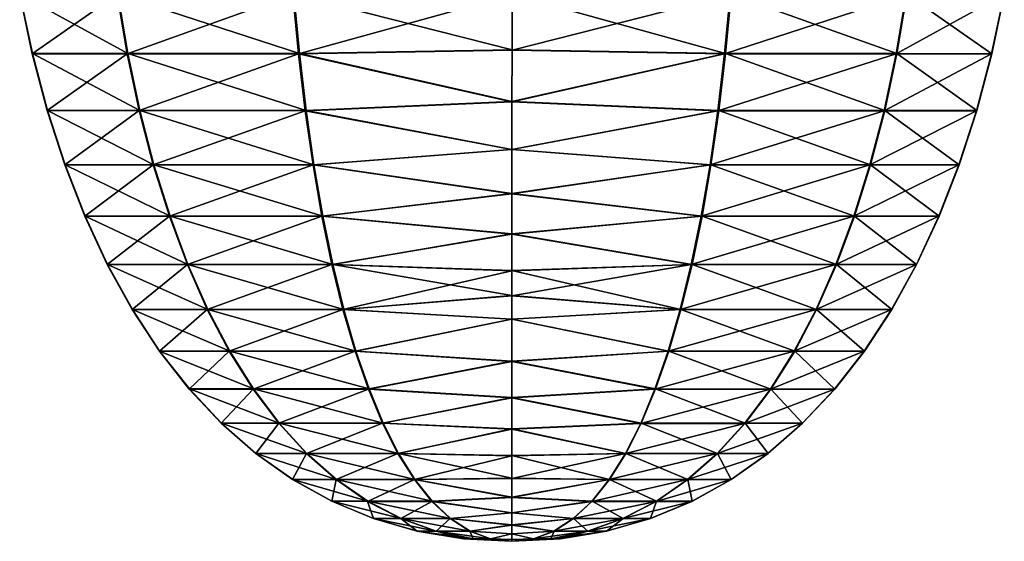
# Model space of a CAD drawing. Units: millimetres. Extents: x -34 to 75, y 0 to 176.
# Drawn here: x 56 to 74, y 51 to 60 of the extents above; entities that cross this region are included whole.
import ezdxf

# ---------------------------------------------------------------- set-up
doc = ezdxf.new("R2010")
doc.units = ezdxf.units.MM
doc.header["$LTSCALE"] = 65.185185
doc.layers.add('142', color=7, linetype='CONTINUOUS')
doc.layers.add('143', color=7, linetype='CONTINUOUS')

msp = doc.modelspace()

# ---------------------------------------------------------------- linework, layer by layer
at = {"layer": '142', "linetype": 'Continuous'}
for points in [[(68.922, 60.629, -8.185), (68.821, 59.56, -7.977), (64.984, 60.625, -9.083), (68.922, 60.629, -8.185)], [(64.984, 60.625, -9.083), (68.821, 59.56, -7.977), (64.984, 59.626, -8.869), (64.984, 60.625, -9.083)], [(68.803, 59.555, 7.971), (68.904, 60.624, 8.18), (64.984, 59.621, 8.854), (68.803, 59.555, 7.971)], [(64.984, 59.621, 8.854), (68.904, 60.624, 8.18), (64.984, 60.62, 9.069), (64.984, 59.621, 8.854)], [(68.904, 60.624, 8.18), (68.803, 59.555, 7.971), (72.07, 60.624, 5.665), (68.904, 60.624, 8.18)], [(72.07, 60.624, 5.665), (68.803, 59.555, 7.971), (71.889, 59.555, 5.52), (72.07, 60.624, 5.665)], [(68.922, 60.629, -8.185), (71.902, 59.559, -5.519), (68.821, 59.56, -7.977), (68.922, 60.629, -8.185)], [(72.083, 60.627, -5.663), (71.902, 59.559, -5.519), (68.922, 60.629, -8.185), (72.083, 60.627, -5.663)], [(72.07, 60.624, 5.665), (71.889, 59.555, 5.52), (73.83, 60.625, 2.025), (72.07, 60.624, 5.665)], [(73.83, 60.625, 2.025), (71.889, 59.555, 5.52), (73.604, 59.556, 1.972), (73.83, 60.625, 2.025)], [(72.083, 60.627, -5.663), (73.609, 59.557, -1.968), (71.902, 59.559, -5.519), (72.083, 60.627, -5.663)], [(73.835, 60.626, -2.019), (73.609, 59.557, -1.968), (72.083, 60.627, -5.663), (73.835, 60.626, -2.019)], [(73.83, 60.625, 2.025), (73.604, 59.556, 1.972), (73.835, 60.626, -2.019), (73.83, 60.625, 2.025)], [(73.835, 60.626, -2.019), (73.604, 59.556, 1.972), (73.609, 59.557, -1.968), (73.835, 60.626, -2.019)], [(64.984, 59.626, -8.869), (68.821, 59.56, -7.977), (64.983, 58.698, -8.623), (64.984, 59.626, -8.869)], [(64.983, 58.693, 8.608), (68.803, 59.555, 7.971), (64.984, 59.621, 8.854), (64.983, 58.693, 8.608)], [(68.821, 59.56, -7.977), (68.701, 58.536, -7.727), (64.983, 58.698, -8.623), (68.821, 59.56, -7.977)], [(68.683, 58.532, 7.72), (68.803, 59.555, 7.971), (64.983, 58.693, 8.608), (68.683, 58.532, 7.72)], [(68.803, 59.555, 7.971), (68.683, 58.532, 7.72), (71.889, 59.555, 5.52), (68.803, 59.555, 7.971)], [(71.889, 59.555, 5.52), (68.683, 58.532, 7.72), (71.672, 58.532, 5.346), (71.889, 59.555, 5.52)], [(68.821, 59.56, -7.977), (71.684, 58.535, -5.347), (68.701, 58.536, -7.727), (68.821, 59.56, -7.977)], [(71.902, 59.559, -5.519), (71.684, 58.535, -5.347), (68.821, 59.56, -7.977), (71.902, 59.559, -5.519)], [(71.889, 59.555, 5.52), (71.672, 58.532, 5.346), (73.604, 59.556, 1.972), (71.889, 59.555, 5.52)], [(73.604, 59.556, 1.972), (71.672, 58.532, 5.346), (73.334, 58.533, 1.91), (73.604, 59.556, 1.972)], [(71.902, 59.559, -5.519), (73.338, 58.534, -1.907), (71.684, 58.535, -5.347), (71.902, 59.559, -5.519)], [(73.609, 59.557, -1.968), (73.338, 58.534, -1.907), (71.902, 59.559, -5.519), (73.609, 59.557, -1.968)], [(73.604, 59.556, 1.972), (73.334, 58.533, 1.91), (73.609, 59.557, -1.968), (73.604, 59.556, 1.972)], [(73.609, 59.557, -1.968), (73.334, 58.533, 1.91), (73.338, 58.534, -1.907), (73.609, 59.557, -1.968)], [(64.983, 58.698, -8.623), (68.701, 58.536, -7.727), (64.983, 57.838, -8.35), (64.983, 58.698, -8.623)], [(64.983, 57.833, 8.334), (68.683, 58.532, 7.72), (64.983, 58.693, 8.608), (64.983, 57.833, 8.334)], [(68.701, 58.536, -7.727), (68.56, 57.561, -7.436), (64.983, 57.838, -8.35), (68.701, 58.536, -7.727)], [(68.544, 57.557, 7.428), (68.683, 58.532, 7.72), (64.983, 57.833, 8.334), (68.544, 57.557, 7.428)], [(68.683, 58.532, 7.72), (68.544, 57.557, 7.428), (71.672, 58.532, 5.346), (68.683, 58.532, 7.72)], [(71.672, 58.532, 5.346), (68.544, 57.557, 7.428), (71.42, 57.557, 5.144), (71.672, 58.532, 5.346)], [(68.701, 58.536, -7.727), (71.431, 57.56, -5.145), (68.56, 57.561, -7.436), (68.701, 58.536, -7.727)], [(71.684, 58.535, -5.347), (71.431, 57.56, -5.145), (68.701, 58.536, -7.727), (71.684, 58.535, -5.347)], [(71.672, 58.532, 5.346), (71.42, 57.557, 5.144), (73.334, 58.533, 1.91), (71.672, 58.532, 5.346)], [(73.334, 58.533, 1.91), (71.42, 57.557, 5.144), (73.018, 57.558, 1.837), (73.334, 58.533, 1.91)], [(71.684, 58.535, -5.347), (73.023, 57.559, -1.835), (71.431, 57.56, -5.145), (71.684, 58.535, -5.347)], [(73.338, 58.534, -1.907), (73.023, 57.559, -1.835), (71.684, 58.535, -5.347), (73.338, 58.534, -1.907)], [(73.334, 58.533, 1.91), (73.018, 57.558, 1.837), (73.338, 58.534, -1.907), (73.334, 58.533, 1.91)], [(73.338, 58.534, -1.907), (73.018, 57.558, 1.837), (73.023, 57.559, -1.835), (73.338, 58.534, -1.907)], [(64.983, 57.838, -8.35), (68.56, 57.561, -7.436), (64.983, 57.044, -8.054), (64.983, 57.838, -8.35)], [(64.983, 57.039, 8.038), (68.544, 57.557, 7.428), (64.983, 57.833, 8.334), (64.983, 57.039, 8.038)], [(68.56, 57.561, -7.436), (68.4, 56.638, -7.104), (64.983, 57.044, -8.054), (68.56, 57.561, -7.436)], [(68.384, 56.634, 7.095), (68.544, 57.557, 7.428), (64.983, 57.039, 8.038), (68.384, 56.634, 7.095)], [(68.544, 57.557, 7.428), (68.384, 56.634, 7.095), (71.42, 57.557, 5.144), (68.544, 57.557, 7.428)], [(71.42, 57.557, 5.144), (68.384, 56.634, 7.095), (71.132, 56.634, 4.913), (71.42, 57.557, 5.144)], [(68.56, 57.561, -7.436), (71.143, 56.637, -4.916), (68.4, 56.638, -7.104), (68.56, 57.561, -7.436)], [(71.431, 57.56, -5.145), (71.143, 56.637, -4.916), (68.56, 57.561, -7.436), (71.431, 57.56, -5.145)], [(71.42, 57.557, 5.144), (71.132, 56.634, 4.913), (73.018, 57.558, 1.837), (71.42, 57.557, 5.144)], [(73.018, 57.558, 1.837), (71.132, 56.634, 4.913), (72.659, 56.635, 1.755), (73.018, 57.558, 1.837)], [(71.431, 57.56, -5.145), (72.663, 56.636, -1.754), (71.143, 56.637, -4.916), (71.431, 57.56, -5.145)], [(73.023, 57.559, -1.835), (72.663, 56.636, -1.754), (71.431, 57.56, -5.145), (73.023, 57.559, -1.835)], [(73.018, 57.558, 1.837), (72.659, 56.635, 1.755), (73.023, 57.559, -1.835), (73.018, 57.558, 1.837)], [(73.023, 57.559, -1.835), (72.659, 56.635, 1.755), (72.663, 56.636, -1.754), (73.023, 57.559, -1.835)], [(64.983, 57.044, -8.054), (68.4, 56.638, -7.104), (64.983, 56.318, -7.739), (64.983, 57.044, -8.054)], [(64.983, 56.313, 7.722), (68.384, 56.634, 7.095), (64.983, 57.039, 8.038), (64.983, 56.313, 7.722)], [(68.4, 56.638, -7.104), (68.221, 55.77, -6.731), (64.983, 56.318, -7.739), (68.4, 56.638, -7.104)], [(68.205, 55.766, 6.721), (68.384, 56.634, 7.095), (64.983, 56.313, 7.722), (68.205, 55.766, 6.721)], [(68.384, 56.634, 7.095), (68.205, 55.766, 6.721), (71.132, 56.634, 4.913), (68.384, 56.634, 7.095)], [(71.132, 56.634, 4.913), (68.205, 55.766, 6.721), (70.808, 55.767, 4.654), (71.132, 56.634, 4.913)], [(68.4, 56.638, -7.104), (70.819, 55.769, -4.658), (68.221, 55.77, -6.731), (68.4, 56.638, -7.104)], [(71.143, 56.637, -4.916), (70.819, 55.769, -4.658), (68.4, 56.638, -7.104), (71.143, 56.637, -4.916)], [(71.132, 56.634, 4.913), (70.808, 55.767, 4.654), (72.659, 56.635, 1.755), (71.132, 56.634, 4.913)], [(72.659, 56.635, 1.755), (70.808, 55.767, 4.654), (72.255, 55.767, 1.662), (72.659, 56.635, 1.755)], [(71.143, 56.637, -4.916), (72.259, 55.768, -1.662), (70.819, 55.769, -4.658), (71.143, 56.637, -4.916)], [(72.663, 56.636, -1.754), (72.259, 55.768, -1.662), (71.143, 56.637, -4.916), (72.663, 56.636, -1.754)], [(72.659, 56.635, 1.755), (72.255, 55.767, 1.662), (72.663, 56.636, -1.754), (72.659, 56.635, 1.755)], [(72.663, 56.636, -1.754), (72.255, 55.767, 1.662), (72.259, 55.768, -1.662), (72.663, 56.636, -1.754)], [(64.983, 56.318, -7.739), (68.221, 55.77, -6.731), (64.983, 55.66, -7.412), (64.983, 56.318, -7.739)], [(64.983, 55.656, 7.395), (68.205, 55.766, 6.721), (64.983, 56.313, 7.722), (64.983, 55.656, 7.395)], [(68.221, 55.77, -6.731), (68.021, 54.961, -6.318), (64.983, 55.66, -7.412), (68.221, 55.77, -6.731)], [(68.007, 54.957, 6.307), (68.205, 55.766, 6.721), (64.983, 55.204, 7.142), (68.007, 54.957, 6.307)], [(64.983, 55.204, 7.142), (68.205, 55.766, 6.721), (64.983, 55.656, 7.395), (64.983, 55.204, 7.142)], [(68.205, 55.766, 6.721), (68.007, 54.957, 6.307), (70.808, 55.767, 4.654), (68.205, 55.766, 6.721)], [(70.808, 55.767, 4.654), (68.007, 54.957, 6.307), (70.45, 54.957, 4.367), (70.808, 55.767, 4.654)], [(68.221, 55.77, -6.731), (70.46, 54.96, -4.372), (68.021, 54.961, -6.318), (68.221, 55.77, -6.731)], [(70.819, 55.769, -4.658), (70.46, 54.96, -4.372), (68.221, 55.77, -6.731), (70.819, 55.769, -4.658)], [(70.808, 55.767, 4.654), (70.45, 54.957, 4.367), (72.255, 55.767, 1.662), (70.808, 55.767, 4.654)], [(72.255, 55.767, 1.662), (70.45, 54.957, 4.367), (71.808, 54.958, 1.559), (72.255, 55.767, 1.662)], [(70.819, 55.769, -4.658), (71.811, 54.959, -1.561), (70.46, 54.96, -4.372), (70.819, 55.769, -4.658)], [(72.259, 55.768, -1.662), (71.811, 54.959, -1.561), (70.819, 55.769, -4.658), (72.259, 55.768, -1.662)], [(72.255, 55.767, 1.662), (71.808, 54.958, 1.559), (72.259, 55.768, -1.662), (72.255, 55.767, 1.662)], [(72.259, 55.768, -1.662), (71.808, 54.958, 1.559), (71.811, 54.959, -1.561), (72.259, 55.768, -1.662)], [(64.983, 55.66, -7.412), (68.021, 54.961, -6.318), (64.983, 55.208, -7.159), (64.983, 55.66, -7.412)], [(64.983, 55.208, -7.159), (68.021, 54.961, -6.318), (64.983, 54.787, -6.901), (64.983, 55.208, -7.159)], [(64.983, 54.783, 6.884), (68.007, 54.957, 6.307), (64.983, 55.204, 7.142), (64.983, 54.783, 6.884)], [(68.021, 54.961, -6.318), (67.803, 54.213, -5.864), (64.983, 54.787, -6.901), (68.021, 54.961, -6.318)], [(67.79, 54.209, 5.853), (68.007, 54.957, 6.307), (64.983, 54.783, 6.884), (67.79, 54.209, 5.853)], [(68.007, 54.957, 6.307), (67.79, 54.209, 5.853), (70.45, 54.957, 4.367), (68.007, 54.957, 6.307)], [(70.45, 54.957, 4.367), (67.79, 54.209, 5.853), (70.057, 54.21, 4.052), (70.45, 54.957, 4.367)], [(68.021, 54.961, -6.318), (70.066, 54.212, -4.059), (67.803, 54.213, -5.864), (68.021, 54.961, -6.318)], [(70.46, 54.96, -4.372), (70.066, 54.212, -4.059), (68.021, 54.961, -6.318), (70.46, 54.96, -4.372)], [(70.45, 54.957, 4.367), (70.057, 54.21, 4.052), (71.808, 54.958, 1.559), (70.45, 54.957, 4.367)], [(71.808, 54.958, 1.559), (70.057, 54.21, 4.052), (71.317, 54.21, 1.446), (71.808, 54.958, 1.559)], [(70.46, 54.96, -4.372), (71.32, 54.211, -1.449), (70.066, 54.212, -4.059), (70.46, 54.96, -4.372)], [(71.811, 54.959, -1.561), (71.32, 54.211, -1.449), (70.46, 54.96, -4.372), (71.811, 54.959, -1.561)], [(71.808, 54.958, 1.559), (71.317, 54.21, 1.446), (71.811, 54.959, -1.561), (71.808, 54.958, 1.559)], [(71.811, 54.959, -1.561), (71.317, 54.21, 1.446), (71.32, 54.211, -1.449), (71.811, 54.959, -1.561)], [(64.983, 54.787, -6.901), (67.803, 54.213, -5.864), (64.983, 54.028, -6.368), (64.983, 54.787, -6.901)], [(64.983, 54.024, 6.351), (67.79, 54.209, 5.853), (64.983, 54.783, 6.884), (64.983, 54.024, 6.351)], [(67.803, 54.213, -5.864), (67.565, 53.53, -5.371), (64.983, 54.028, -6.368), (67.803, 54.213, -5.864)], [(67.553, 53.527, 5.358), (67.79, 54.209, 5.853), (64.983, 54.024, 6.351), (67.553, 53.527, 5.358)], [(67.79, 54.209, 5.853), (67.553, 53.527, 5.358), (70.057, 54.21, 4.052), (67.79, 54.209, 5.853)], [(70.057, 54.21, 4.052), (67.553, 53.527, 5.358), (69.629, 53.527, 3.71), (70.057, 54.21, 4.052)], [(67.803, 54.213, -5.864), (69.637, 53.529, -3.717), (67.565, 53.53, -5.371), (67.803, 54.213, -5.864)], [(70.066, 54.212, -4.059), (69.637, 53.529, -3.717), (67.803, 54.213, -5.864), (70.066, 54.212, -4.059)], [(70.057, 54.21, 4.052), (69.629, 53.527, 3.71), (71.317, 54.21, 1.446), (70.057, 54.21, 4.052)], [(71.317, 54.21, 1.446), (69.629, 53.527, 3.71), (70.783, 53.527, 1.323), (71.317, 54.21, 1.446)], [(70.066, 54.212, -4.059), (70.786, 53.528, -1.328), (69.637, 53.529, -3.717), (70.066, 54.212, -4.059)], [(71.32, 54.211, -1.449), (70.786, 53.528, -1.328), (70.066, 54.212, -4.059), (71.32, 54.211, -1.449)], [(71.317, 54.21, 1.446), (70.783, 53.527, 1.323), (71.32, 54.211, -1.449), (71.317, 54.21, 1.446)], [(71.32, 54.211, -1.449), (70.783, 53.527, 1.323), (70.786, 53.528, -1.328), (71.32, 54.211, -1.449)], [(64.983, 54.028, -6.368), (67.565, 53.53, -5.371), (64.983, 53.376, -5.822), (64.983, 54.028, -6.368)], [(64.983, 53.373, 5.803), (67.553, 53.527, 5.358), (64.983, 54.024, 6.351), (64.983, 53.373, 5.803)], [(67.565, 53.53, -5.371), (67.308, 52.915, -4.837), (64.983, 53.376, -5.822), (67.565, 53.53, -5.371)], [(67.297, 52.912, 4.824), (67.553, 53.527, 5.358), (64.983, 53.373, 5.803), (67.297, 52.912, 4.824)], [(67.553, 53.527, 5.358), (67.297, 52.912, 4.824), (69.629, 53.527, 3.71), (67.553, 53.527, 5.358)], [(69.629, 53.527, 3.71), (67.297, 52.912, 4.824), (69.166, 52.912, 3.339), (69.629, 53.527, 3.71)], [(67.565, 53.53, -5.371), (69.174, 52.914, -3.348), (67.308, 52.915, -4.837), (67.565, 53.53, -5.371)], [(69.637, 53.529, -3.717), (69.174, 52.914, -3.348), (67.565, 53.53, -5.371), (69.637, 53.529, -3.717)], [(69.629, 53.527, 3.71), (69.166, 52.912, 3.339), (70.783, 53.527, 1.323), (69.629, 53.527, 3.71)], [(70.783, 53.527, 1.323), (69.166, 52.912, 3.339), (70.205, 52.913, 1.19), (70.783, 53.527, 1.323)], [(69.637, 53.529, -3.717), (70.208, 52.913, -1.197), (69.174, 52.914, -3.348), (69.637, 53.529, -3.717)], [(70.786, 53.528, -1.328), (70.208, 52.913, -1.197), (69.637, 53.529, -3.717), (70.786, 53.528, -1.328)], [(70.783, 53.527, 1.323), (70.205, 52.913, 1.19), (70.786, 53.528, -1.328), (70.783, 53.527, 1.323)], [(70.786, 53.528, -1.328), (70.205, 52.913, 1.19), (70.208, 52.913, -1.197), (70.786, 53.528, -1.328)], [(64.983, 53.376, -5.822), (67.308, 52.915, -4.837), (64.983, 52.813, -5.257), (64.983, 53.376, -5.822)], [(64.983, 52.81, 5.239), (67.297, 52.912, 4.824), (64.983, 53.373, 5.803), (64.983, 52.81, 5.239)], [(67.308, 52.915, -4.837), (67.032, 52.371, -4.264), (64.983, 52.813, -5.257), (67.308, 52.915, -4.837)], [(67.022, 52.369, 4.25), (67.297, 52.912, 4.824), (64.983, 52.81, 5.239), (67.022, 52.369, 4.25)], [(64.983, 52.813, -5.257), (67.032, 52.371, -4.264), (64.983, 52.333, -4.682), (64.983, 52.813, -5.257)], [(64.983, 52.33, 4.663), (67.022, 52.369, 4.25), (64.983, 52.81, 5.239), (64.983, 52.33, 4.663)], [(67.297, 52.912, 4.824), (67.022, 52.369, 4.25), (69.166, 52.912, 3.339), (67.297, 52.912, 4.824)], [(69.166, 52.912, 3.339), (67.022, 52.369, 4.25), (68.67, 52.369, 2.942), (69.166, 52.912, 3.339)], [(67.308, 52.915, -4.837), (68.676, 52.371, -2.952), (67.032, 52.371, -4.264), (67.308, 52.915, -4.837)], [(69.174, 52.914, -3.348), (68.676, 52.371, -2.952), (67.308, 52.915, -4.837), (69.174, 52.914, -3.348)], [(69.166, 52.912, 3.339), (68.67, 52.369, 2.942), (70.205, 52.913, 1.19), (69.166, 52.912, 3.339)], [(70.205, 52.913, 1.19), (68.67, 52.369, 2.942), (69.585, 52.369, 1.048), (70.205, 52.913, 1.19)], [(69.174, 52.914, -3.348), (69.588, 52.37, -1.056), (68.676, 52.371, -2.952), (69.174, 52.914, -3.348)], [(70.208, 52.913, -1.197), (69.588, 52.37, -1.056), (69.174, 52.914, -3.348), (70.208, 52.913, -1.197)], [(70.205, 52.913, 1.19), (69.585, 52.369, 1.048), (70.208, 52.913, -1.197), (70.205, 52.913, 1.19)], [(70.208, 52.913, -1.197), (69.585, 52.369, 1.048), (69.588, 52.37, -1.056), (70.208, 52.913, -1.197)], [(67.032, 52.371, -4.264), (66.737, 51.902, -3.652), (64.983, 52.333, -4.682), (67.032, 52.371, -4.264)], [(66.729, 51.9, 3.637), (67.022, 52.369, 4.25), (64.983, 51.922, 4.069), (66.729, 51.9, 3.637)], [(64.983, 51.922, 4.069), (67.022, 52.369, 4.25), (64.983, 52.33, 4.663), (64.983, 51.922, 4.069)], [(64.983, 52.333, -4.682), (66.737, 51.902, -3.652), (64.983, 51.925, -4.088), (64.983, 52.333, -4.682)], [(67.022, 52.369, 4.25), (66.729, 51.9, 3.637), (68.67, 52.369, 2.942), (67.022, 52.369, 4.25)], [(68.67, 52.369, 2.942), (66.729, 51.9, 3.637), (68.139, 51.9, 2.517), (68.67, 52.369, 2.942)], [(67.032, 52.371, -4.264), (68.145, 51.902, -2.529), (66.737, 51.902, -3.652), (67.032, 52.371, -4.264)], [(68.676, 52.371, -2.952), (68.145, 51.902, -2.529), (67.032, 52.371, -4.264), (68.676, 52.371, -2.952)], [(68.67, 52.369, 2.942), (68.139, 51.9, 2.517), (69.585, 52.369, 1.048), (68.67, 52.369, 2.942)], [(69.585, 52.369, 1.048), (68.139, 51.9, 2.517), (68.923, 51.901, 0.895), (69.585, 52.369, 1.048)], [(68.676, 52.371, -2.952), (68.925, 51.901, -0.906), (68.145, 51.902, -2.529), (68.676, 52.371, -2.952)], [(69.588, 52.37, -1.056), (68.925, 51.901, -0.906), (68.676, 52.371, -2.952), (69.588, 52.37, -1.056)], [(69.585, 52.369, 1.048), (68.923, 51.901, 0.895), (69.588, 52.37, -1.056), (69.585, 52.369, 1.048)], [(69.588, 52.37, -1.056), (68.923, 51.901, 0.895), (68.925, 51.901, -0.906), (69.588, 52.37, -1.056)], [(64.983, 51.925, -4.088), (66.737, 51.902, -3.652), (64.983, 51.584, -3.479), (64.983, 51.925, -4.088)], [(64.983, 51.582, 3.459), (66.729, 51.9, 3.637), (64.983, 51.922, 4.069), (64.983, 51.582, 3.459)], [(66.737, 51.902, -3.652), (66.423, 51.511, -3.001), (64.983, 51.584, -3.479), (66.737, 51.902, -3.652)], [(66.416, 51.51, 2.985), (66.729, 51.9, 3.637), (64.983, 51.582, 3.459), (66.416, 51.51, 2.985)], [(66.729, 51.9, 3.637), (66.416, 51.51, 2.985), (68.139, 51.9, 2.517), (66.729, 51.9, 3.637)], [(68.139, 51.9, 2.517), (66.416, 51.51, 2.985), (67.574, 51.51, 2.065), (68.139, 51.9, 2.517)], [(66.737, 51.902, -3.652), (67.579, 51.511, -2.078), (66.423, 51.511, -3.001), (66.737, 51.902, -3.652)], [(68.145, 51.902, -2.529), (67.579, 51.511, -2.078), (66.737, 51.902, -3.652), (68.145, 51.902, -2.529)], [(68.139, 51.9, 2.517), (67.574, 51.51, 2.065), (68.923, 51.901, 0.895), (68.139, 51.9, 2.517)], [(68.923, 51.901, 0.895), (67.574, 51.51, 2.065), (68.218, 51.51, 0.733), (68.923, 51.901, 0.895)], [(68.145, 51.902, -2.529), (68.22, 51.511, -0.746), (67.579, 51.511, -2.078), (68.145, 51.902, -2.529)], [(68.925, 51.901, -0.906), (68.22, 51.511, -0.746), (68.145, 51.902, -2.529), (68.925, 51.901, -0.906)], [(68.923, 51.901, 0.895), (68.218, 51.51, 0.733), (68.925, 51.901, -0.906), (68.923, 51.901, 0.895)], [(68.925, 51.901, -0.906), (68.218, 51.51, 0.733), (68.22, 51.511, -0.746), (68.925, 51.901, -0.906)], [(64.983, 51.584, -3.479), (66.423, 51.511, -3.001), (64.983, 51.305, -2.846), (64.983, 51.584, -3.479)], [(64.983, 51.303, 2.827), (66.416, 51.51, 2.985), (64.983, 51.582, 3.459), (64.983, 51.303, 2.827)], [(66.423, 51.511, -3.001), (66.091, 51.202, -2.311), (64.983, 51.305, -2.846), (66.423, 51.511, -3.001)], [(66.085, 51.2, 2.294), (66.416, 51.51, 2.985), (64.983, 51.303, 2.827), (66.085, 51.2, 2.294)], [(66.416, 51.51, 2.985), (66.085, 51.2, 2.294), (67.574, 51.51, 2.065), (66.416, 51.51, 2.985)], [(67.574, 51.51, 2.065), (66.085, 51.2, 2.294), (66.976, 51.2, 1.586), (67.574, 51.51, 2.065)], [(66.423, 51.511, -3.001), (66.98, 51.201, -1.601), (66.091, 51.202, -2.311), (66.423, 51.511, -3.001)], [(67.579, 51.511, -2.078), (66.98, 51.201, -1.601), (66.423, 51.511, -3.001), (67.579, 51.511, -2.078)], [(67.574, 51.51, 2.065), (66.976, 51.2, 1.586), (68.218, 51.51, 0.733), (67.574, 51.51, 2.065)], [(68.218, 51.51, 0.733), (66.976, 51.2, 1.586), (67.472, 51.201, 0.562), (68.218, 51.51, 0.733)], [(67.579, 51.511, -2.078), (67.473, 51.201, -0.576), (66.98, 51.201, -1.601), (67.579, 51.511, -2.078)], [(68.218, 51.51, 0.733), (67.472, 51.201, 0.562), (68.22, 51.511, -0.746), (68.218, 51.51, 0.733)], [(68.22, 51.511, -0.746), (67.472, 51.201, 0.562), (67.473, 51.201, -0.576), (68.22, 51.511, -0.746)], [(68.22, 51.511, -0.746), (67.473, 51.201, -0.576), (67.579, 51.511, -2.078), (68.22, 51.511, -0.746)], [(64.983, 51.305, -2.846), (66.091, 51.202, -2.311), (64.983, 51.086, -2.191), (64.983, 51.305, -2.846)], [(64.983, 51.084, 2.171), (66.085, 51.2, 2.294), (64.983, 51.303, 2.827), (64.983, 51.084, 2.171)], [(66.091, 51.202, -2.311), (65.74, 50.976, -1.582), (64.983, 51.086, -2.191), (66.091, 51.202, -2.311)], [(65.736, 50.975, 1.564), (66.085, 51.2, 2.294), (64.983, 51.084, 2.171), (65.736, 50.975, 1.564)], [(66.085, 51.2, 2.294), (65.736, 50.975, 1.564), (66.976, 51.2, 1.586), (66.085, 51.2, 2.294)], [(66.976, 51.2, 1.586), (65.736, 50.975, 1.564), (66.345, 50.975, 1.081), (66.976, 51.2, 1.586)], [(66.091, 51.202, -2.311), (66.347, 50.976, -1.097), (65.74, 50.976, -1.582), (66.091, 51.202, -2.311)], [(66.98, 51.201, -1.601), (66.347, 50.976, -1.097), (66.091, 51.202, -2.311), (66.98, 51.201, -1.601)], [(66.976, 51.2, 1.586), (66.345, 50.975, 1.081), (67.472, 51.201, 0.562), (66.976, 51.2, 1.586)], [(67.472, 51.201, 0.562), (66.345, 50.975, 1.081), (66.683, 50.976, 0.381), (67.472, 51.201, 0.562)], [(66.98, 51.201, -1.601), (66.684, 50.976, -0.397), (66.347, 50.976, -1.097), (66.98, 51.201, -1.601)], [(67.472, 51.201, 0.562), (66.683, 50.976, 0.381), (67.473, 51.201, -0.576), (67.472, 51.201, 0.562)], [(67.473, 51.201, -0.576), (66.683, 50.976, 0.381), (66.684, 50.976, -0.397), (67.473, 51.201, -0.576)], [(67.473, 51.201, -0.576), (66.684, 50.976, -0.397), (66.98, 51.201, -1.601), (67.473, 51.201, -0.576)], [(64.983, 51.086, -2.191), (65.74, 50.976, -1.582), (64.982, 50.925, -1.502), (64.983, 51.086, -2.191)], [(64.982, 50.925, 1.483), (65.736, 50.975, 1.564), (64.983, 51.084, 2.171), (64.982, 50.925, 1.483)], [(65.74, 50.976, -1.582), (65.37, 50.839, -0.815), (64.982, 50.925, -1.502), (65.74, 50.976, -1.582)], [(65.368, 50.838, 0.796), (65.736, 50.975, 1.564), (64.982, 50.925, 1.483), (65.368, 50.838, 0.796)], [(64.982, 50.826, 0.755), (65.368, 50.838, 0.796), (64.982, 50.925, 1.483), (64.982, 50.826, 0.755)], [(64.982, 50.925, -1.502), (65.37, 50.839, -0.815), (64.982, 50.826, -0.775), (64.982, 50.925, -1.502)], [(65.681, 50.838, -0.567), (64.982, 50.792, -0.01), (65.37, 50.839, -0.815), (65.681, 50.838, -0.567)], [(65.37, 50.839, -0.815), (64.982, 50.792, -0.01), (64.982, 50.826, -0.775), (65.37, 50.839, -0.815)], [(64.982, 50.792, -0.01), (65.368, 50.838, 0.796), (64.982, 50.826, 0.755), (64.982, 50.792, -0.01)], [(65.368, 50.838, 0.796), (64.982, 50.792, -0.01), (65.68, 50.838, 0.549), (65.368, 50.838, 0.796)], [(65.68, 50.838, 0.549), (64.982, 50.792, -0.01), (65.853, 50.838, 0.19), (65.68, 50.838, 0.549)], [(65.853, 50.838, 0.19), (64.982, 50.792, -0.01), (65.854, 50.838, -0.208), (65.853, 50.838, 0.19)], [(65.854, 50.838, -0.208), (64.982, 50.792, -0.01), (65.681, 50.838, -0.567), (65.854, 50.838, -0.208)], [(65.736, 50.975, 1.564), (65.368, 50.838, 0.796), (66.345, 50.975, 1.081), (65.736, 50.975, 1.564)], [(66.345, 50.975, 1.081), (65.368, 50.838, 0.796), (65.68, 50.838, 0.549), (66.345, 50.975, 1.081)], [(65.74, 50.976, -1.582), (65.681, 50.838, -0.567), (65.37, 50.839, -0.815), (65.74, 50.976, -1.582)], [(66.345, 50.975, 1.081), (65.68, 50.838, 0.549), (66.683, 50.976, 0.381), (66.345, 50.975, 1.081)], [(66.683, 50.976, 0.381), (65.68, 50.838, 0.549), (65.853, 50.838, 0.19), (66.683, 50.976, 0.381)], [(66.347, 50.976, -1.097), (65.854, 50.838, -0.208), (65.681, 50.838, -0.567), (66.347, 50.976, -1.097)], [(66.347, 50.976, -1.097), (65.681, 50.838, -0.567), (65.74, 50.976, -1.582), (66.347, 50.976, -1.097)], [(66.683, 50.976, 0.381), (65.853, 50.838, 0.19), (66.684, 50.976, -0.397), (66.683, 50.976, 0.381)], [(66.684, 50.976, -0.397), (65.853, 50.838, 0.19), (65.854, 50.838, -0.208), (66.684, 50.976, -0.397)], [(66.684, 50.976, -0.397), (65.854, 50.838, -0.208), (66.347, 50.976, -1.097), (66.684, 50.976, -0.397)]]:
    msp.add_3dface(points, dxfattribs=at)
at = {"layer": '143', "linetype": 'Continuous'}
for points in [[(56.137, 60.628, -2.039), (56.363, 59.559, -1.987), (56.133, 60.627, 2.005), (56.137, 60.628, -2.039)], [(56.133, 60.627, 2.005), (56.363, 59.559, -1.987), (56.358, 59.558, 1.953), (56.133, 60.627, 2.005)], [(56.133, 60.627, 2.005), (56.358, 59.558, 1.953), (57.885, 60.626, 5.649), (56.133, 60.627, 2.005)], [(57.897, 60.629, -5.679), (58.078, 59.56, -5.535), (56.137, 60.628, -2.039), (57.897, 60.629, -5.679)], [(56.137, 60.628, -2.039), (58.078, 59.56, -5.535), (56.363, 59.559, -1.987), (56.137, 60.628, -2.039)], [(57.885, 60.626, 5.649), (56.358, 59.558, 1.953), (58.066, 59.557, 5.504), (57.885, 60.626, 5.649)], [(57.885, 60.626, 5.649), (58.066, 59.557, 5.504), (61.045, 60.625, 8.171), (57.885, 60.626, 5.649)], [(61.064, 60.629, -8.194), (61.164, 59.561, -7.985), (57.897, 60.629, -5.679), (61.064, 60.629, -8.194)], [(57.897, 60.629, -5.679), (61.164, 59.561, -7.985), (58.078, 59.56, -5.535), (57.897, 60.629, -5.679)], [(61.045, 60.625, 8.171), (58.066, 59.557, 5.504), (61.146, 59.556, 7.962), (61.045, 60.625, 8.171)], [(64.984, 60.62, 9.069), (61.045, 60.625, 8.171), (61.146, 59.556, 7.962), (64.984, 60.62, 9.069)], [(64.984, 60.625, -9.083), (64.984, 59.626, -8.869), (61.064, 60.629, -8.194), (64.984, 60.625, -9.083)], [(61.064, 60.629, -8.194), (64.984, 59.626, -8.869), (61.164, 59.561, -7.985), (61.064, 60.629, -8.194)], [(64.984, 59.621, 8.854), (64.984, 60.62, 9.069), (61.146, 59.556, 7.962), (64.984, 59.621, 8.854)], [(56.363, 59.559, -1.987), (56.633, 58.536, -1.925), (56.358, 59.558, 1.953), (56.363, 59.559, -1.987)], [(56.358, 59.558, 1.953), (56.633, 58.536, -1.925), (56.629, 58.535, 1.891), (56.358, 59.558, 1.953)], [(56.358, 59.558, 1.953), (56.629, 58.535, 1.891), (58.066, 59.557, 5.504), (56.358, 59.558, 1.953)], [(58.078, 59.56, -5.535), (58.295, 58.537, -5.362), (56.363, 59.559, -1.987), (58.078, 59.56, -5.535)], [(56.363, 59.559, -1.987), (58.295, 58.537, -5.362), (56.633, 58.536, -1.925), (56.363, 59.559, -1.987)], [(58.066, 59.557, 5.504), (56.629, 58.535, 1.891), (58.283, 58.534, 5.331), (58.066, 59.557, 5.504)], [(58.066, 59.557, 5.504), (58.283, 58.534, 5.331), (61.146, 59.556, 7.962), (58.066, 59.557, 5.504)], [(61.164, 59.561, -7.985), (61.283, 58.537, -7.735), (58.078, 59.56, -5.535), (61.164, 59.561, -7.985)], [(58.078, 59.56, -5.535), (61.283, 58.537, -7.735), (58.295, 58.537, -5.362), (58.078, 59.56, -5.535)], [(61.146, 59.556, 7.962), (58.283, 58.534, 5.331), (61.266, 58.533, 7.712), (61.146, 59.556, 7.962)], [(64.983, 58.693, 8.608), (64.984, 59.621, 8.854), (61.146, 59.556, 7.962), (64.983, 58.693, 8.608)], [(64.983, 58.693, 8.608), (61.146, 59.556, 7.962), (61.266, 58.533, 7.712), (64.983, 58.693, 8.608)], [(64.984, 59.626, -8.869), (64.983, 58.698, -8.623), (61.164, 59.561, -7.985), (64.984, 59.626, -8.869)], [(61.164, 59.561, -7.985), (64.983, 58.698, -8.623), (61.283, 58.537, -7.735), (61.164, 59.561, -7.985)], [(64.983, 57.833, 8.334), (64.983, 58.693, 8.608), (61.266, 58.533, 7.712), (64.983, 57.833, 8.334)], [(64.983, 58.698, -8.623), (64.983, 57.838, -8.35), (61.283, 58.537, -7.735), (64.983, 58.698, -8.623)], [(56.633, 58.536, -1.925), (56.948, 57.561, -1.853), (56.629, 58.535, 1.891), (56.633, 58.536, -1.925)], [(56.629, 58.535, 1.891), (56.948, 57.561, -1.853), (56.944, 57.56, 1.819), (56.629, 58.535, 1.891)], [(56.629, 58.535, 1.891), (56.944, 57.56, 1.819), (58.283, 58.534, 5.331), (56.629, 58.535, 1.891)], [(58.295, 58.537, -5.362), (58.547, 57.562, -5.16), (56.633, 58.536, -1.925), (58.295, 58.537, -5.362)], [(56.633, 58.536, -1.925), (58.547, 57.562, -5.16), (56.948, 57.561, -1.853), (56.633, 58.536, -1.925)], [(58.283, 58.534, 5.331), (56.944, 57.56, 1.819), (58.535, 57.559, 5.129), (58.283, 58.534, 5.331)], [(58.283, 58.534, 5.331), (58.535, 57.559, 5.129), (61.266, 58.533, 7.712), (58.283, 58.534, 5.331)], [(61.283, 58.537, -7.735), (61.423, 57.562, -7.444), (58.295, 58.537, -5.362), (61.283, 58.537, -7.735)], [(58.295, 58.537, -5.362), (61.423, 57.562, -7.444), (58.547, 57.562, -5.16), (58.295, 58.537, -5.362)], [(61.266, 58.533, 7.712), (58.535, 57.559, 5.129), (61.406, 57.558, 7.42), (61.266, 58.533, 7.712)], [(64.983, 57.833, 8.334), (61.266, 58.533, 7.712), (61.406, 57.558, 7.42), (64.983, 57.833, 8.334)], [(61.283, 58.537, -7.735), (64.983, 57.838, -8.35), (61.423, 57.562, -7.444), (61.283, 58.537, -7.735)], [(64.983, 57.039, 8.038), (64.983, 57.833, 8.334), (61.406, 57.558, 7.42), (64.983, 57.039, 8.038)], [(64.983, 57.838, -8.35), (64.983, 57.044, -8.054), (61.423, 57.562, -7.444), (64.983, 57.838, -8.35)], [(56.948, 57.561, -1.853), (57.307, 56.638, -1.771), (56.944, 57.56, 1.819), (56.948, 57.561, -1.853)], [(56.944, 57.56, 1.819), (57.307, 56.638, -1.771), (57.304, 56.637, 1.737), (56.944, 57.56, 1.819)], [(56.944, 57.56, 1.819), (57.304, 56.637, 1.737), (58.535, 57.559, 5.129), (56.944, 57.56, 1.819)], [(58.547, 57.562, -5.16), (58.835, 56.639, -4.93), (56.948, 57.561, -1.853), (58.547, 57.562, -5.16)], [(56.948, 57.561, -1.853), (58.835, 56.639, -4.93), (57.307, 56.638, -1.771), (56.948, 57.561, -1.853)], [(58.535, 57.559, 5.129), (57.304, 56.637, 1.737), (58.824, 56.636, 4.899), (58.535, 57.559, 5.129)], [(58.535, 57.559, 5.129), (58.824, 56.636, 4.899), (61.406, 57.558, 7.42), (58.535, 57.559, 5.129)], [(61.423, 57.562, -7.444), (61.582, 56.639, -7.111), (58.547, 57.562, -5.16), (61.423, 57.562, -7.444)], [(58.547, 57.562, -5.16), (61.582, 56.639, -7.111), (58.835, 56.639, -4.93), (58.547, 57.562, -5.16)], [(61.406, 57.558, 7.42), (58.824, 56.636, 4.899), (61.566, 56.635, 7.087), (61.406, 57.558, 7.42)], [(64.983, 57.039, 8.038), (61.406, 57.558, 7.42), (61.566, 56.635, 7.087), (64.983, 57.039, 8.038)], [(61.423, 57.562, -7.444), (64.983, 57.044, -8.054), (61.582, 56.639, -7.111), (61.423, 57.562, -7.444)], [(64.983, 56.313, 7.722), (64.983, 57.039, 8.038), (61.566, 56.635, 7.087), (64.983, 56.313, 7.722)], [(64.983, 57.044, -8.054), (64.983, 56.318, -7.739), (61.582, 56.639, -7.111), (64.983, 57.044, -8.054)], [(57.307, 56.638, -1.771), (57.711, 55.77, -1.679), (57.304, 56.637, 1.737), (57.307, 56.638, -1.771)], [(57.304, 56.637, 1.737), (57.711, 55.77, -1.679), (57.707, 55.769, 1.645), (57.304, 56.637, 1.737)], [(57.304, 56.637, 1.737), (57.707, 55.769, 1.645), (58.824, 56.636, 4.899), (57.304, 56.637, 1.737)], [(58.835, 56.639, -4.93), (59.158, 55.771, -4.671), (57.307, 56.638, -1.771), (58.835, 56.639, -4.93)], [(57.307, 56.638, -1.771), (59.158, 55.771, -4.671), (57.711, 55.77, -1.679), (57.307, 56.638, -1.771)], [(58.824, 56.636, 4.899), (57.707, 55.769, 1.645), (59.147, 55.768, 4.641), (58.824, 56.636, 4.899)], [(58.824, 56.636, 4.899), (59.147, 55.768, 4.641), (61.566, 56.635, 7.087), (58.824, 56.636, 4.899)], [(61.582, 56.639, -7.111), (61.761, 55.771, -6.738), (58.835, 56.639, -4.93), (61.582, 56.639, -7.111)], [(58.835, 56.639, -4.93), (61.761, 55.771, -6.738), (59.158, 55.771, -4.671), (58.835, 56.639, -4.93)], [(61.566, 56.635, 7.087), (59.147, 55.768, 4.641), (61.746, 55.767, 6.714), (61.566, 56.635, 7.087)], [(64.983, 56.313, 7.722), (61.566, 56.635, 7.087), (61.746, 55.767, 6.714), (64.983, 56.313, 7.722)], [(61.582, 56.639, -7.111), (64.983, 56.318, -7.739), (61.761, 55.771, -6.738), (61.582, 56.639, -7.111)], [(64.983, 55.656, 7.395), (64.983, 56.313, 7.722), (61.746, 55.767, 6.714), (64.983, 55.656, 7.395)], [(64.983, 56.318, -7.739), (64.983, 55.66, -7.412), (61.761, 55.771, -6.738), (64.983, 56.318, -7.739)], [(57.711, 55.77, -1.679), (58.158, 54.961, -1.576), (57.707, 55.769, 1.645), (57.711, 55.77, -1.679)], [(57.707, 55.769, 1.645), (58.158, 54.961, -1.576), (58.155, 54.96, 1.543), (57.707, 55.769, 1.645)], [(57.707, 55.769, 1.645), (58.155, 54.96, 1.543), (59.147, 55.768, 4.641), (57.707, 55.769, 1.645)], [(59.158, 55.771, -4.671), (59.516, 54.961, -4.385), (57.711, 55.77, -1.679), (59.158, 55.771, -4.671)], [(57.711, 55.77, -1.679), (59.516, 54.961, -4.385), (58.158, 54.961, -1.576), (57.711, 55.77, -1.679)], [(59.147, 55.768, 4.641), (58.155, 54.96, 1.543), (59.506, 54.959, 4.355), (59.147, 55.768, 4.641)], [(59.147, 55.768, 4.641), (59.506, 54.959, 4.355), (61.746, 55.767, 6.714), (59.147, 55.768, 4.641)], [(61.761, 55.771, -6.738), (61.959, 54.961, -6.325), (59.158, 55.771, -4.671), (61.761, 55.771, -6.738)], [(59.158, 55.771, -4.671), (61.959, 54.961, -6.325), (59.516, 54.961, -4.385), (59.158, 55.771, -4.671)], [(61.746, 55.767, 6.714), (59.506, 54.959, 4.355), (61.945, 54.958, 6.3), (61.746, 55.767, 6.714)], [(64.983, 55.656, 7.395), (61.746, 55.767, 6.714), (61.945, 54.958, 6.3), (64.983, 55.656, 7.395)], [(64.983, 55.66, -7.412), (64.983, 55.208, -7.159), (61.761, 55.771, -6.738), (64.983, 55.66, -7.412)], [(61.761, 55.771, -6.738), (64.983, 55.208, -7.159), (61.959, 54.961, -6.325), (61.761, 55.771, -6.738)], [(64.983, 55.204, 7.142), (64.983, 55.656, 7.395), (61.945, 54.958, 6.3), (64.983, 55.204, 7.142)], [(64.983, 54.783, 6.884), (64.983, 55.204, 7.142), (61.945, 54.958, 6.3), (64.983, 54.783, 6.884)], [(64.983, 55.208, -7.159), (64.983, 54.787, -6.901), (61.959, 54.961, -6.325), (64.983, 55.208, -7.159)], [(58.158, 54.961, -1.576), (58.649, 54.213, -1.464), (58.155, 54.96, 1.543), (58.158, 54.961, -1.576)], [(58.155, 54.96, 1.543), (58.649, 54.213, -1.464), (58.646, 54.212, 1.432), (58.155, 54.96, 1.543)], [(58.155, 54.96, 1.543), (58.646, 54.212, 1.432), (59.506, 54.959, 4.355), (58.155, 54.96, 1.543)], [(59.516, 54.961, -4.385), (59.909, 54.213, -4.07), (58.158, 54.961, -1.576), (59.516, 54.961, -4.385)], [(58.158, 54.961, -1.576), (59.909, 54.213, -4.07), (58.649, 54.213, -1.464), (58.158, 54.961, -1.576)], [(59.506, 54.959, 4.355), (58.646, 54.212, 1.432), (59.9, 54.211, 4.041), (59.506, 54.959, 4.355)], [(59.506, 54.959, 4.355), (59.9, 54.211, 4.041), (61.945, 54.958, 6.3), (59.506, 54.959, 4.355)], [(61.959, 54.961, -6.325), (62.176, 54.213, -5.871), (59.516, 54.961, -4.385), (61.959, 54.961, -6.325)], [(59.516, 54.961, -4.385), (62.176, 54.213, -5.871), (59.909, 54.213, -4.07), (59.516, 54.961, -4.385)], [(61.945, 54.958, 6.3), (59.9, 54.211, 4.041), (62.163, 54.21, 5.846), (61.945, 54.958, 6.3)], [(64.983, 54.783, 6.884), (61.945, 54.958, 6.3), (62.163, 54.21, 5.846), (64.983, 54.783, 6.884)], [(61.959, 54.961, -6.325), (64.983, 54.787, -6.901), (62.176, 54.213, -5.871), (61.959, 54.961, -6.325)], [(64.983, 54.024, 6.351), (64.983, 54.783, 6.884), (62.163, 54.21, 5.846), (64.983, 54.024, 6.351)], [(64.983, 54.787, -6.901), (64.983, 54.028, -6.368), (62.176, 54.213, -5.871), (64.983, 54.787, -6.901)], [(58.649, 54.213, -1.464), (59.183, 53.53, -1.341), (58.646, 54.212, 1.432), (58.649, 54.213, -1.464)], [(58.646, 54.212, 1.432), (59.183, 53.53, -1.341), (59.18, 53.529, 1.31), (58.646, 54.212, 1.432)], [(58.646, 54.212, 1.432), (59.18, 53.529, 1.31), (59.9, 54.211, 4.041), (58.646, 54.212, 1.432)], [(59.909, 54.213, -4.07), (60.337, 53.53, -3.728), (58.649, 54.213, -1.464), (59.909, 54.213, -4.07)], [(58.649, 54.213, -1.464), (60.337, 53.53, -3.728), (59.183, 53.53, -1.341), (58.649, 54.213, -1.464)], [(59.9, 54.211, 4.041), (59.18, 53.529, 1.31), (60.329, 53.528, 3.699), (59.9, 54.211, 4.041)], [(59.9, 54.211, 4.041), (60.329, 53.528, 3.699), (62.163, 54.21, 5.846), (59.9, 54.211, 4.041)], [(62.176, 54.213, -5.871), (62.413, 53.53, -5.376), (59.909, 54.213, -4.07), (62.176, 54.213, -5.871)], [(59.909, 54.213, -4.07), (62.413, 53.53, -5.376), (60.337, 53.53, -3.728), (59.909, 54.213, -4.07)], [(62.163, 54.21, 5.846), (60.329, 53.528, 3.699), (62.401, 53.527, 5.352), (62.163, 54.21, 5.846)], [(64.983, 54.024, 6.351), (62.163, 54.21, 5.846), (62.401, 53.527, 5.352), (64.983, 54.024, 6.351)], [(62.176, 54.213, -5.871), (64.983, 54.028, -6.368), (62.413, 53.53, -5.376), (62.176, 54.213, -5.871)], [(64.983, 53.373, 5.803), (64.983, 54.024, 6.351), (62.401, 53.527, 5.352), (64.983, 53.373, 5.803)], [(64.983, 54.028, -6.368), (64.983, 53.376, -5.822), (62.413, 53.53, -5.376), (64.983, 54.028, -6.368)], [(59.183, 53.53, -1.341), (59.76, 52.915, -1.209), (59.18, 53.529, 1.31), (59.183, 53.53, -1.341)], [(59.18, 53.529, 1.31), (59.76, 52.915, -1.209), (59.757, 52.914, 1.178), (59.18, 53.529, 1.31)], [(59.18, 53.529, 1.31), (59.757, 52.914, 1.178), (60.329, 53.528, 3.699), (59.18, 53.529, 1.31)], [(60.337, 53.53, -3.728), (60.799, 52.915, -3.358), (59.183, 53.53, -1.341), (60.337, 53.53, -3.728)], [(59.183, 53.53, -1.341), (60.799, 52.915, -3.358), (59.76, 52.915, -1.209), (59.183, 53.53, -1.341)], [(60.329, 53.528, 3.699), (59.757, 52.914, 1.178), (60.792, 52.913, 3.33), (60.329, 53.528, 3.699)], [(60.329, 53.528, 3.699), (60.792, 52.913, 3.33), (62.401, 53.527, 5.352), (60.329, 53.528, 3.699)], [(62.413, 53.53, -5.376), (62.669, 52.915, -4.842), (60.337, 53.53, -3.728), (62.413, 53.53, -5.376)], [(60.337, 53.53, -3.728), (62.669, 52.915, -4.842), (60.799, 52.915, -3.358), (60.337, 53.53, -3.728)], [(62.401, 53.527, 5.352), (60.792, 52.913, 3.33), (62.658, 52.913, 4.819), (62.401, 53.527, 5.352)], [(64.983, 53.373, 5.803), (62.401, 53.527, 5.352), (62.658, 52.913, 4.819), (64.983, 53.373, 5.803)], [(62.413, 53.53, -5.376), (64.983, 53.376, -5.822), (62.669, 52.915, -4.842), (62.413, 53.53, -5.376)], [(64.983, 52.81, 5.239), (64.983, 53.373, 5.803), (62.658, 52.913, 4.819), (64.983, 52.81, 5.239)], [(64.983, 53.376, -5.822), (64.983, 52.813, -5.257), (62.669, 52.915, -4.842), (64.983, 53.376, -5.822)], [(59.76, 52.915, -1.209), (60.38, 52.371, -1.067), (59.757, 52.914, 1.178), (59.76, 52.915, -1.209)], [(59.757, 52.914, 1.178), (60.38, 52.371, -1.067), (60.378, 52.371, 1.037), (59.757, 52.914, 1.178)], [(59.757, 52.914, 1.178), (60.378, 52.371, 1.037), (60.792, 52.913, 3.33), (59.757, 52.914, 1.178)], [(60.799, 52.915, -3.358), (61.296, 52.372, -2.961), (59.76, 52.915, -1.209), (60.799, 52.915, -3.358)], [(59.76, 52.915, -1.209), (61.296, 52.372, -2.961), (60.38, 52.371, -1.067), (59.76, 52.915, -1.209)], [(60.792, 52.913, 3.33), (60.378, 52.371, 1.037), (61.289, 52.37, 2.933), (60.792, 52.913, 3.33)], [(60.792, 52.913, 3.33), (61.289, 52.37, 2.933), (62.658, 52.913, 4.819), (60.792, 52.913, 3.33)], [(62.669, 52.915, -4.842), (62.943, 52.372, -4.269), (60.799, 52.915, -3.358), (62.669, 52.915, -4.842)], [(60.799, 52.915, -3.358), (62.943, 52.372, -4.269), (61.296, 52.372, -2.961), (60.799, 52.915, -3.358)], [(62.658, 52.913, 4.819), (61.289, 52.37, 2.933), (62.934, 52.369, 4.245), (62.658, 52.913, 4.819)], [(64.983, 52.81, 5.239), (62.658, 52.913, 4.819), (62.934, 52.369, 4.245), (64.983, 52.81, 5.239)], [(62.669, 52.915, -4.842), (64.983, 52.813, -5.257), (62.943, 52.372, -4.269), (62.669, 52.915, -4.842)], [(64.983, 52.33, 4.663), (64.983, 52.81, 5.239), (62.934, 52.369, 4.245), (64.983, 52.33, 4.663)], [(64.983, 52.813, -5.257), (64.983, 52.333, -4.682), (62.943, 52.372, -4.269), (64.983, 52.813, -5.257)], [(60.38, 52.371, -1.067), (61.042, 51.902, -0.915), (60.378, 52.371, 1.037), (60.38, 52.371, -1.067)], [(60.378, 52.371, 1.037), (61.042, 51.902, -0.915), (61.04, 51.902, 0.887), (60.378, 52.371, 1.037)], [(60.378, 52.371, 1.037), (61.04, 51.902, 0.887), (61.289, 52.37, 2.933), (60.378, 52.371, 1.037)], [(61.296, 52.372, -2.961), (61.826, 51.903, -2.536), (60.38, 52.371, -1.067), (61.296, 52.372, -2.961)], [(60.38, 52.371, -1.067), (61.826, 51.903, -2.536), (61.042, 51.902, -0.915), (60.38, 52.371, -1.067)], [(61.289, 52.37, 2.933), (61.04, 51.902, 0.887), (61.821, 51.901, 2.51), (61.289, 52.37, 2.933)], [(61.289, 52.37, 2.933), (61.821, 51.901, 2.51), (62.934, 52.369, 4.245), (61.289, 52.37, 2.933)], [(62.943, 52.372, -4.269), (63.237, 51.903, -3.656), (61.296, 52.372, -2.961), (62.943, 52.372, -4.269)], [(61.296, 52.372, -2.961), (63.237, 51.903, -3.656), (61.826, 51.903, -2.536), (61.296, 52.372, -2.961)], [(62.934, 52.369, 4.245), (61.821, 51.901, 2.51), (63.228, 51.901, 3.633), (62.934, 52.369, 4.245)], [(64.983, 52.33, 4.663), (62.934, 52.369, 4.245), (63.228, 51.901, 3.633), (64.983, 52.33, 4.663)], [(64.983, 52.333, -4.682), (64.983, 51.925, -4.088), (62.943, 52.372, -4.269), (64.983, 52.333, -4.682)], [(62.943, 52.372, -4.269), (64.983, 51.925, -4.088), (63.237, 51.903, -3.656), (62.943, 52.372, -4.269)], [(64.983, 51.922, 4.069), (64.983, 52.33, 4.663), (63.228, 51.901, 3.633), (64.983, 51.922, 4.069)], [(61.042, 51.902, -0.915), (61.747, 51.511, -0.753), (61.04, 51.902, 0.887), (61.042, 51.902, -0.915)], [(61.04, 51.902, 0.887), (61.747, 51.511, -0.753), (61.745, 51.511, 0.726), (61.04, 51.902, 0.887)], [(61.04, 51.902, 0.887), (61.745, 51.511, 0.726), (61.821, 51.901, 2.51), (61.04, 51.902, 0.887)], [(61.826, 51.903, -2.536), (62.391, 51.512, -2.084), (61.042, 51.902, -0.915), (61.826, 51.903, -2.536)], [(61.042, 51.902, -0.915), (62.391, 51.512, -2.084), (61.747, 51.511, -0.753), (61.042, 51.902, -0.915)], [(61.821, 51.901, 2.51), (61.745, 51.511, 0.726), (62.386, 51.51, 2.059), (61.821, 51.901, 2.51)], [(61.821, 51.901, 2.51), (62.386, 51.51, 2.059), (63.228, 51.901, 3.633), (61.821, 51.901, 2.51)], [(63.237, 51.903, -3.656), (63.549, 51.512, -3.004), (61.826, 51.903, -2.536), (63.237, 51.903, -3.656)], [(61.826, 51.903, -2.536), (63.549, 51.512, -3.004), (62.391, 51.512, -2.084), (61.826, 51.903, -2.536)], [(63.228, 51.901, 3.633), (62.386, 51.51, 2.059), (63.542, 51.51, 2.981), (63.228, 51.901, 3.633)], [(64.983, 51.582, 3.459), (64.983, 51.922, 4.069), (63.228, 51.901, 3.633), (64.983, 51.582, 3.459)], [(64.983, 51.582, 3.459), (63.228, 51.901, 3.633), (63.542, 51.51, 2.981), (64.983, 51.582, 3.459)], [(64.983, 51.925, -4.088), (64.983, 51.584, -3.479), (63.237, 51.903, -3.656), (64.983, 51.925, -4.088)], [(63.237, 51.903, -3.656), (64.983, 51.584, -3.479), (63.549, 51.512, -3.004), (63.237, 51.903, -3.656)], [(64.983, 51.303, 2.827), (64.983, 51.582, 3.459), (63.542, 51.51, 2.981), (64.983, 51.303, 2.827)], [(64.983, 51.584, -3.479), (64.983, 51.305, -2.846), (63.549, 51.512, -3.004), (64.983, 51.584, -3.479)], [(61.747, 51.511, -0.753), (62.493, 51.202, -0.581), (61.745, 51.511, 0.726), (61.747, 51.511, -0.753)], [(61.745, 51.511, 0.726), (62.493, 51.202, -0.581), (62.492, 51.201, 0.556), (61.745, 51.511, 0.726)], [(61.745, 51.511, 0.726), (62.492, 51.201, 0.556), (62.386, 51.51, 2.059), (61.745, 51.511, 0.726)], [(62.391, 51.512, -2.084), (62.989, 51.202, -1.606), (61.747, 51.511, -0.753), (62.391, 51.512, -2.084)], [(61.747, 51.511, -0.753), (62.989, 51.202, -1.606), (62.493, 51.202, -0.581), (61.747, 51.511, -0.753)], [(62.386, 51.51, 2.059), (62.492, 51.201, 0.556), (62.985, 51.201, 1.582), (62.386, 51.51, 2.059)], [(62.386, 51.51, 2.059), (62.985, 51.201, 1.582), (63.542, 51.51, 2.981), (62.386, 51.51, 2.059)], [(63.549, 51.512, -3.004), (63.88, 51.202, -2.313), (62.391, 51.512, -2.084), (63.549, 51.512, -3.004)], [(62.391, 51.512, -2.084), (63.88, 51.202, -2.313), (62.989, 51.202, -1.606), (62.391, 51.512, -2.084)], [(63.542, 51.51, 2.981), (62.985, 51.201, 1.582), (63.874, 51.201, 2.291), (63.542, 51.51, 2.981)], [(64.983, 51.303, 2.827), (63.542, 51.51, 2.981), (63.874, 51.201, 2.291), (64.983, 51.303, 2.827)], [(63.549, 51.512, -3.004), (64.983, 51.305, -2.846), (63.88, 51.202, -2.313), (63.549, 51.512, -3.004)], [(62.493, 51.202, -0.581), (63.282, 50.976, -0.4), (62.492, 51.201, 0.556), (62.493, 51.202, -0.581)], [(62.492, 51.201, 0.556), (63.282, 50.976, -0.4), (63.281, 50.976, 0.377), (62.492, 51.201, 0.556)], [(62.492, 51.201, 0.556), (63.281, 50.976, 0.377), (62.985, 51.201, 1.582), (62.492, 51.201, 0.556)], [(62.989, 51.202, -1.606), (63.62, 50.976, -1.1), (62.493, 51.202, -0.581), (62.989, 51.202, -1.606)], [(62.493, 51.202, -0.581), (63.62, 50.976, -1.1), (63.282, 50.976, -0.4), (62.493, 51.202, -0.581)], [(62.985, 51.201, 1.582), (63.281, 50.976, 0.377), (63.618, 50.976, 1.078), (62.985, 51.201, 1.582)], [(62.985, 51.201, 1.582), (63.618, 50.976, 1.078), (63.874, 51.201, 2.291), (62.985, 51.201, 1.582)], [(63.88, 51.202, -2.313), (64.229, 50.976, -1.584), (62.989, 51.202, -1.606), (63.88, 51.202, -2.313)], [(62.989, 51.202, -1.606), (64.229, 50.976, -1.584), (63.62, 50.976, -1.1), (62.989, 51.202, -1.606)], [(63.874, 51.201, 2.291), (63.618, 50.976, 1.078), (64.225, 50.976, 1.562), (63.874, 51.201, 2.291)], [(64.983, 51.084, 2.171), (64.983, 51.303, 2.827), (63.874, 51.201, 2.291), (64.983, 51.084, 2.171)], [(64.983, 51.084, 2.171), (63.874, 51.201, 2.291), (64.225, 50.976, 1.562), (64.983, 51.084, 2.171)], [(64.983, 51.305, -2.846), (64.983, 51.086, -2.191), (63.88, 51.202, -2.313), (64.983, 51.305, -2.846)], [(63.88, 51.202, -2.313), (64.983, 51.086, -2.191), (64.229, 50.976, -1.584), (63.88, 51.202, -2.313)], [(64.982, 50.925, 1.483), (64.983, 51.084, 2.171), (64.225, 50.976, 1.562), (64.982, 50.925, 1.483)], [(64.983, 51.086, -2.191), (64.982, 50.925, -1.502), (64.229, 50.976, -1.584), (64.983, 51.086, -2.191)], [(63.282, 50.976, -0.4), (64.112, 50.839, -0.21), (63.281, 50.976, 0.377), (63.282, 50.976, -0.4)], [(63.281, 50.976, 0.377), (64.112, 50.839, -0.21), (64.111, 50.838, 0.188), (63.281, 50.976, 0.377)], [(63.281, 50.976, 0.377), (64.111, 50.838, 0.188), (63.618, 50.976, 1.078), (63.281, 50.976, 0.377)], [(63.62, 50.976, -1.1), (64.285, 50.839, -0.568), (63.282, 50.976, -0.4), (63.62, 50.976, -1.1)], [(63.282, 50.976, -0.4), (64.285, 50.839, -0.568), (64.112, 50.839, -0.21), (63.282, 50.976, -0.4)], [(63.618, 50.976, 1.078), (64.111, 50.838, 0.188), (64.284, 50.838, 0.547), (63.618, 50.976, 1.078)], [(63.618, 50.976, 1.078), (64.284, 50.838, 0.547), (64.225, 50.976, 1.562), (63.618, 50.976, 1.078)], [(64.229, 50.976, -1.584), (64.597, 50.839, -0.816), (63.62, 50.976, -1.1), (64.229, 50.976, -1.584)], [(63.62, 50.976, -1.1), (64.597, 50.839, -0.816), (64.285, 50.839, -0.568), (63.62, 50.976, -1.1)], [(64.112, 50.839, -0.21), (64.982, 50.792, -0.01), (64.111, 50.838, 0.188), (64.112, 50.839, -0.21)], [(64.111, 50.838, 0.188), (64.982, 50.792, -0.01), (64.284, 50.838, 0.547), (64.111, 50.838, 0.188)], [(64.285, 50.839, -0.568), (64.982, 50.792, -0.01), (64.112, 50.839, -0.21), (64.285, 50.839, -0.568)], [(64.982, 50.925, 1.483), (64.225, 50.976, 1.562), (64.595, 50.838, 0.795), (64.982, 50.925, 1.483)], [(64.225, 50.976, 1.562), (64.284, 50.838, 0.547), (64.595, 50.838, 0.795), (64.225, 50.976, 1.562)], [(64.229, 50.976, -1.584), (64.982, 50.925, -1.502), (64.597, 50.839, -0.816), (64.229, 50.976, -1.584)], [(64.284, 50.838, 0.547), (64.982, 50.792, -0.01), (64.595, 50.838, 0.795), (64.284, 50.838, 0.547)], [(64.597, 50.839, -0.816), (64.982, 50.792, -0.01), (64.285, 50.839, -0.568), (64.597, 50.839, -0.816)], [(64.982, 50.826, 0.755), (64.982, 50.925, 1.483), (64.595, 50.838, 0.795), (64.982, 50.826, 0.755)], [(64.982, 50.792, -0.01), (64.982, 50.826, 0.755), (64.595, 50.838, 0.795), (64.982, 50.792, -0.01)], [(64.982, 50.925, -1.502), (64.982, 50.826, -0.775), (64.597, 50.839, -0.816), (64.982, 50.925, -1.502)], [(64.982, 50.826, -0.775), (64.982, 50.792, -0.01), (64.597, 50.839, -0.816), (64.982, 50.826, -0.775)]]:
    msp.add_3dface(points, dxfattribs=at)

doc.saveas('drawing.dxf')
